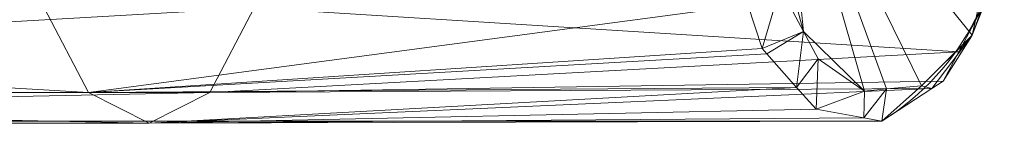
# Model space of a CAD drawing. Units: metres. Extents: x 3.864 to 4.408, y -2.148 to -1.724.
# Drawn here: x 4.362 to 4.397, y -2.009 to -2.006 of the extents above; entities that cross this region are included whole.
import ezdxf

# ---------------------------------------------------------------- set-up
doc = ezdxf.new("R2010")
doc.units = ezdxf.units.M
doc.header["$MEASUREMENT"] = 0
doc.layers.add('Mobilier 2D', color=7, linetype='Continuous')
doc.layers.add('Mobilier 3D', color=7, linetype='Continuous')

# ---------------------------------------------------------------- blocks, each defined once
blk = doc.blocks.new('valet')
at = {"layer": 'Mobilier 2D', "color": 8, "linetype": 'Continuous', "lineweight": 0, "flags": 128}
blk.add_lwpolyline([(0.2335, -0.269022), (0.433308, -0.269022, -0.59702), (0.434337, -0.284929), (0.014986, -0.284929, -0.646456), (0.015901, -0.269063), (0.2155, -0.269063)], format="xyb", dxfattribs=at)
at = {"layer": 'Mobilier 3D', "color": 12, "linetype": 'Continuous', "lineweight": 0}
mesh = blk.add_polyface(dxfattribs=at)
corners = [(0.430299, -0.276994, 0.937399), (0.430795, -0.273709, 0.93806), (0.431613, -0.28182, 0.93915)]
mesh.append_faces([[corners[k] for k in face] for face in [(0, 1, 2)]], dxfattribs={"color": 12})
mesh = blk.add_polyface(dxfattribs=at)
corners = [(0.437467, -0.281946, 0.946955), (0.435707, -0.283702, 0.944609), (0.430795, -0.273709, 0.93806)]
mesh.append_faces([[corners[k] for k in face] for face in [(0, 1, 2)]], dxfattribs={"color": 12})
mesh = blk.add_polyface(dxfattribs=at)
corners = [(0.437467, -0.281946, 0.946955), (0.430795, -0.273709, 0.93806), (0.438586, -0.276991, 0.948448)]
mesh.append_faces([[corners[k] for k in face] for face in [(0, 1, 2)]], dxfattribs={"color": 12})
mesh = blk.add_polyface(dxfattribs=at)
corners = [(0.43373, -0.283882, 0.941973), (0.431613, -0.28182, 0.93915), (0.430795, -0.273709, 0.93806)]
mesh.append_faces([[corners[k] for k in face] for face in [(0, 1, 2)]], dxfattribs={"color": 12})
mesh = blk.add_polyface(dxfattribs=at)
corners = [(0.43373, -0.283882, 0.941973), (0.430795, -0.273709, 0.93806), (0.434494, -0.283812, 0.942991)]
mesh.append_faces([[corners[k] for k in face] for face in [(0, 1, 2)]], dxfattribs={"color": 12})
mesh = blk.add_polyface(dxfattribs=at)
corners = [(0.434494, -0.283812, 0.942991), (0.430795, -0.273709, 0.93806), (0.435707, -0.283702, 0.944609)]
mesh.append_faces([[corners[k] for k in face] for face in [(0, 1, 2)]], dxfattribs={"color": 12})
mesh = blk.add_polyface(dxfattribs=at)
corners = [(0.430299, -0.276994, 0.937399), (0.431613, -0.28182, 0.93915), (0.430794, -0.280289, 0.938058)]
mesh.append_faces([[corners[k] for k in face] for face in [(0, 1, 2)]], dxfattribs={"color": 12})
mesh = blk.add_polyface(dxfattribs=at)
corners = [(0.438586, -0.276991, 0.948448), (0.438511, -0.279064, 0.948348), (0.437467, -0.281946, 0.946955)]
mesh.append_faces([[corners[k] for k in face] for face in [(0, 1, 2)]], dxfattribs={"color": 12})
mesh = blk.add_polyface(dxfattribs=at)
corners = [(0.438511, -0.279064, 0.948348), (0.437914, -0.280837, 0.949212), (0.437467, -0.281946, 0.946955)]
mesh.append_faces([[corners[k] for k in face] for face in [(0, 1, 2)]], dxfattribs={"color": 12})
mesh = blk.add_polyface(dxfattribs=at)
corners = [(0.430794, -0.280289, 0.938058), (0.430168, -0.282413, 0.938884), (0.429668, -0.280889, 0.938215)]
mesh.append_faces([[corners[k] for k in face] for face in [(0, 1, 2)]], dxfattribs={"color": 12})
mesh = blk.add_polyface(dxfattribs=at)
corners = [(0.431613, -0.28182, 0.93915), (0.430168, -0.282413, 0.938884), (0.430794, -0.280289, 0.938058)]
mesh.append_faces([[corners[k] for k in face] for face in [(0, 1, 2)]], dxfattribs={"color": 12})
mesh = blk.add_polyface(dxfattribs=at)
corners = [(0.40675, -0.283928, 0.95711), (0.358045, -0.283928, 0.982189), (0.356915, -0.281, 0.979488)]
mesh.append_faces([[corners[k] for k in face] for face in [(0, 1, 2)]], dxfattribs={"color": 12})
mesh = blk.add_polyface(dxfattribs=at)
corners = [(0.40675, -0.283928, 0.95711), (0.356915, -0.281, 0.979488), (0.405208, -0.281, 0.954621)]
mesh.append_faces([[corners[k] for k in face] for face in [(0, 1, 2)]], dxfattribs={"color": 12})
mesh = blk.add_polyface(dxfattribs=at)
corners = [(0.412507, -0.281, 0.9664), (0.362263, -0.281, 0.99227), (0.361133, -0.283928, 0.989569)]
mesh.append_faces([[corners[k] for k in face] for face in [(0, 1, 2)]], dxfattribs={"color": 12})
mesh = blk.add_polyface(dxfattribs=at)
corners = [(0.412507, -0.281, 0.9664), (0.361133, -0.283928, 0.989569), (0.410964, -0.283928, 0.96391)]
mesh.append_faces([[corners[k] for k in face] for face in [(0, 1, 2)]], dxfattribs={"color": 12})
mesh = blk.add_polyface(dxfattribs=at)
corners = [(0.405208, -0.281, 0.954621), (0.429668, -0.280889, 0.938215), (0.40675, -0.283928, 0.95711)]
mesh.append_faces([[corners[k] for k in face] for face in [(0, 1, 2)]], dxfattribs={"color": 12})
mesh = blk.add_polyface(dxfattribs=at)
corners = [(0.40675, -0.283928, 0.95711), (0.429668, -0.280889, 0.938215), (0.430168, -0.282413, 0.938884)]
mesh.append_faces([[corners[k] for k in face] for face in [(0, 1, 2)]], dxfattribs={"color": 12})
mesh = blk.add_polyface(dxfattribs=at)
corners = [(0.410964, -0.283928, 0.96391), (0.437008, -0.282526, 0.948008), (0.412507, -0.281, 0.9664)]
mesh.append_faces([[corners[k] for k in face] for face in [(0, 1, 2)]], dxfattribs={"color": 12})
mesh = blk.add_polyface(dxfattribs=at)
corners = [(0.412507, -0.281, 0.9664), (0.437008, -0.282526, 0.948008), (0.437914, -0.280837, 0.949212)]
mesh.append_faces([[corners[k] for k in face] for face in [(0, 1, 2)]], dxfattribs={"color": 12})
mesh = blk.add_polyface(dxfattribs=at)
corners = [(0.437467, -0.281946, 0.946955), (0.437914, -0.280837, 0.949212), (0.437008, -0.282526, 0.948008)]
mesh.append_faces([[corners[k] for k in face] for face in [(0, 1, 2)]], dxfattribs={"color": 12})
mesh = blk.add_polyface(dxfattribs=at)
corners = [(0.431613, -0.28182, 0.93915), (0.43033, -0.282594, 0.9391), (0.430168, -0.282413, 0.938884)]
mesh.append_faces([[corners[k] for k in face] for face in [(0, 1, 2)]], dxfattribs={"color": 12})
mesh = blk.add_polyface(dxfattribs=at)
corners = [(0.431613, -0.28182, 0.93915), (0.43137, -0.283755, 0.94049), (0.43033, -0.282594, 0.9391)]
mesh.append_faces([[corners[k] for k in face] for face in [(0, 1, 2)]], dxfattribs={"color": 12})
mesh = blk.add_polyface(dxfattribs=at)
corners = [(0.432121, -0.28277, 0.939828), (0.43137, -0.283755, 0.94049), (0.431613, -0.28182, 0.93915)]
mesh.append_faces([[corners[k] for k in face] for face in [(0, 1, 2)]], dxfattribs={"color": 12})
mesh = blk.add_polyface(dxfattribs=at)
corners = [(0.432121, -0.28277, 0.939828), (0.431613, -0.28182, 0.93915), (0.43373, -0.283882, 0.941973)]
mesh.append_faces([[corners[k] for k in face] for face in [(0, 1, 2)]], dxfattribs={"color": 12})
mesh = blk.add_polyface(dxfattribs=at)
corners = [(0.437457, -0.281971, 0.946943), (0.435707, -0.283702, 0.944609), (0.437467, -0.281946, 0.946955)]
mesh.append_faces([[corners[k] for k in face] for face in [(0, 1, 2)]], dxfattribs={"color": 12})
mesh = blk.add_polyface(dxfattribs=at)
corners = [(0.437457, -0.281971, 0.946943), (0.436068, -0.283798, 0.946758), (0.435707, -0.283702, 0.944609)]
mesh.append_faces([[corners[k] for k in face] for face in [(0, 1, 2)]], dxfattribs={"color": 12})
mesh = blk.add_polyface(dxfattribs=at)
corners = [(0.437457, -0.281971, 0.946943), (0.436464, -0.283539, 0.947285), (0.436068, -0.283798, 0.946758)]
mesh.append_faces([[corners[k] for k in face] for face in [(0, 1, 2)]], dxfattribs={"color": 12})
mesh = blk.add_polyface(dxfattribs=at)
corners = [(0.437008, -0.282526, 0.948008), (0.436464, -0.283539, 0.947285), (0.437457, -0.281971, 0.946943)]
mesh.append_faces([[corners[k] for k in face] for face in [(0, 1, 2)]], dxfattribs={"color": 12})
mesh = blk.add_polyface(dxfattribs=at)
corners = [(0.437467, -0.281946, 0.946955), (0.437008, -0.282526, 0.948008), (0.437457, -0.281971, 0.946943)]
mesh.append_faces([[corners[k] for k in face] for face in [(0, 1, 2)]], dxfattribs={"color": 12})
mesh = blk.add_polyface(dxfattribs=at)
corners = [(0.430168, -0.282413, 0.938884), (0.43033, -0.282594, 0.9391), (0.40675, -0.283928, 0.95711)]
mesh.append_faces([[corners[k] for k in face] for face in [(0, 1, 2)]], dxfattribs={"color": 12})
mesh = blk.add_polyface(dxfattribs=at)
corners = [(0.40675, -0.283928, 0.95711), (0.43033, -0.282594, 0.9391), (0.43137, -0.283755, 0.94049)]
mesh.append_faces([[corners[k] for k in face] for face in [(0, 1, 2)]], dxfattribs={"color": 12})
mesh = blk.add_polyface(dxfattribs=at)
corners = [(0.410964, -0.283928, 0.96391), (0.436464, -0.283539, 0.947285), (0.437008, -0.282526, 0.948008)]
mesh.append_faces([[corners[k] for k in face] for face in [(0, 1, 2)]], dxfattribs={"color": 12})
mesh = blk.add_polyface(dxfattribs=at)
corners = [(0.432121, -0.28277, 0.939828), (0.432048, -0.284511, 0.941395), (0.43137, -0.283755, 0.94049)]
mesh.append_faces([[corners[k] for k in face] for face in [(0, 1, 2)]], dxfattribs={"color": 12})
mesh = blk.add_polyface(dxfattribs=at)
corners = [(0.43373, -0.283882, 0.941973), (0.432048, -0.284511, 0.941395), (0.432121, -0.28277, 0.939828)]
mesh.append_faces([[corners[k] for k in face] for face in [(0, 1, 2)]], dxfattribs={"color": 12})
mesh = blk.add_polyface(dxfattribs=at)
corners = [(0.40675, -0.283928, 0.95711), (0.43137, -0.283755, 0.94049), (0.408857, -0.285, 0.96051)]
mesh.append_faces([[corners[k] for k in face] for face in [(0, 1, 2)]], dxfattribs={"color": 12})
mesh = blk.add_polyface(dxfattribs=at)
corners = [(0.408857, -0.285, 0.96051), (0.43137, -0.283755, 0.94049), (0.432048, -0.284511, 0.941395)]
mesh.append_faces([[corners[k] for k in face] for face in [(0, 1, 2)]], dxfattribs={"color": 12})
mesh = blk.add_polyface(dxfattribs=at)
corners = [(0.410964, -0.283928, 0.96391), (0.436068, -0.283798, 0.946758), (0.436464, -0.283539, 0.947285)]
mesh.append_faces([[corners[k] for k in face] for face in [(0, 1, 2)]], dxfattribs={"color": 12})
mesh = blk.add_polyface(dxfattribs=at)
corners = [(0.435707, -0.283702, 0.944609), (0.436068, -0.283798, 0.946758), (0.434337, -0.284929, 0.944451)]
mesh.append_faces([[corners[k] for k in face] for face in [(0, 1, 2)]], dxfattribs={"color": 12})
mesh = blk.add_polyface(dxfattribs=at)
corners = [(0.435707, -0.283702, 0.944609), (0.434337, -0.284929, 0.944451), (0.434494, -0.283812, 0.942991)]
mesh.append_faces([[corners[k] for k in face] for face in [(0, 1, 2)]], dxfattribs={"color": 12})
mesh = blk.add_polyface(dxfattribs=at)
corners = [(0.408857, -0.285, 0.96051), (0.359589, -0.285, 0.985879), (0.358045, -0.283928, 0.982189)]
mesh.append_faces([[corners[k] for k in face] for face in [(0, 1, 2)]], dxfattribs={"color": 12})
mesh = blk.add_polyface(dxfattribs=at)
corners = [(0.408857, -0.285, 0.96051), (0.358045, -0.283928, 0.982189), (0.40675, -0.283928, 0.95711)]
mesh.append_faces([[corners[k] for k in face] for face in [(0, 1, 2)]], dxfattribs={"color": 12})
mesh = blk.add_polyface(dxfattribs=at)
corners = [(0.410964, -0.283928, 0.96391), (0.361133, -0.283928, 0.989569), (0.359589, -0.285, 0.985879)]
mesh.append_faces([[corners[k] for k in face] for face in [(0, 1, 2)]], dxfattribs={"color": 12})
mesh = blk.add_polyface(dxfattribs=at)
corners = [(0.410964, -0.283928, 0.96391), (0.359589, -0.285, 0.985879), (0.408857, -0.285, 0.96051)]
mesh.append_faces([[corners[k] for k in face] for face in [(0, 1, 2)]], dxfattribs={"color": 12})
mesh = blk.add_polyface(dxfattribs=at)
corners = [(0.408857, -0.285, 0.96051), (0.434337, -0.284929, 0.944451), (0.436068, -0.283798, 0.946758)]
mesh.append_faces([[corners[k] for k in face] for face in [(0, 1, 2)]], dxfattribs={"color": 12})
mesh = blk.add_polyface(dxfattribs=at)
corners = [(0.408857, -0.285, 0.96051), (0.436068, -0.283798, 0.946758), (0.410964, -0.283928, 0.96391)]
mesh.append_faces([[corners[k] for k in face] for face in [(0, 1, 2)]], dxfattribs={"color": 12})
mesh = blk.add_polyface(dxfattribs=at)
corners = [(0.43373, -0.283882, 0.941973), (0.433711, -0.284815, 0.943616), (0.432048, -0.284511, 0.941395)]
mesh.append_faces([[corners[k] for k in face] for face in [(0, 1, 2)]], dxfattribs={"color": 12})
mesh = blk.add_polyface(dxfattribs=at)
corners = [(0.434494, -0.283812, 0.942991), (0.434337, -0.284929, 0.944451), (0.433711, -0.284815, 0.943616)]
mesh.append_faces([[corners[k] for k in face] for face in [(0, 1, 2)]], dxfattribs={"color": 12})
mesh = blk.add_polyface(dxfattribs=at)
corners = [(0.434494, -0.283812, 0.942991), (0.433711, -0.284815, 0.943616), (0.43373, -0.283882, 0.941973)]
mesh.append_faces([[corners[k] for k in face] for face in [(0, 1, 2)]], dxfattribs={"color": 12})
mesh = blk.add_polyface(dxfattribs=at)
corners = [(0.408857, -0.285, 0.96051), (0.432048, -0.284511, 0.941395), (0.433711, -0.284815, 0.943616)]
mesh.append_faces([[corners[k] for k in face] for face in [(0, 1, 2)]], dxfattribs={"color": 12})
mesh = blk.add_polyface(dxfattribs=at)
corners = [(0.433711, -0.284815, 0.943616), (0.434337, -0.284929, 0.944451), (0.408857, -0.285, 0.96051)]
mesh.append_faces([[corners[k] for k in face] for face in [(0, 1, 2)]], dxfattribs={"color": 12})

msp = doc.modelspace()

# ---------------------------------------------------------------- block references
at = {"rotation": 359.9999999999997}
msp.add_blockref('valet', (3.95805, -1.724485), dxfattribs=at)

doc.saveas('drawing.dxf')
